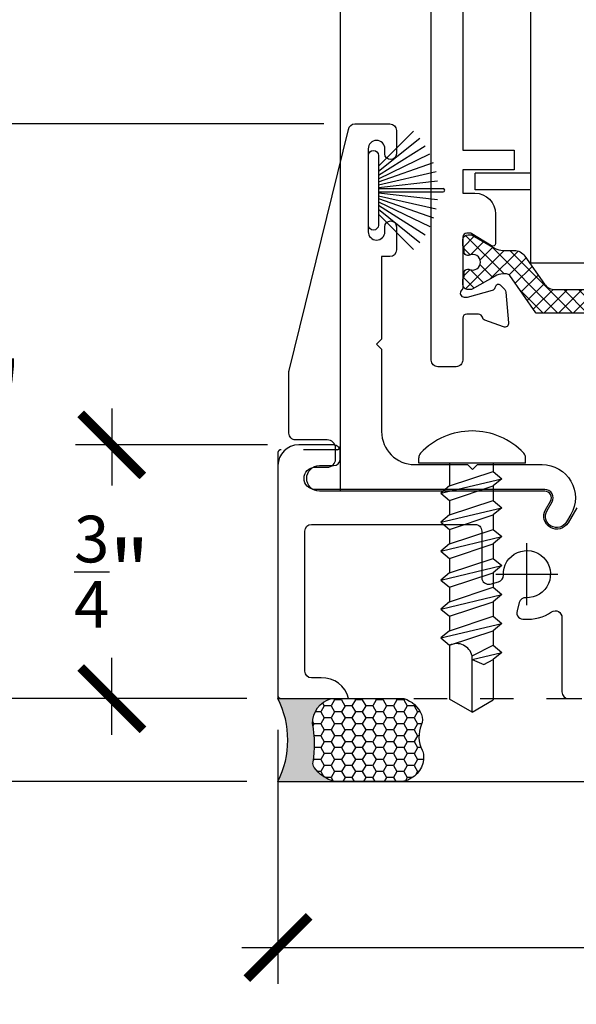
# Model space of a CAD drawing. Units: inches. Extents: x 0 to 70, y 0 to 43.3.
# Drawn here: x 3.7 to 5.4, y 9.7 to 12.6 of the extents above; entities that cross this region are included whole.
import ezdxf

# ---------------------------------------------------------------- set-up
doc = ezdxf.new("R2010")
doc.units = ezdxf.units.IN
doc.header["$LTSCALE"] = 0.5
doc.header["$MEASUREMENT"] = 0
doc.linetypes.add('HIDDEN2', pattern=[0.1875, 0.125, -0.0625])
for name, color, linetype in [('Arcadia-Dim', 4, 'Continuous'), ('Arcadia-Hidden', 1, 'HIDDEN2'), ('Arcadia-Profile', 5, 'Continuous'), ('Arcadia-Shade', 8, 'Continuous')]:
    doc.layers.add(name, color=color, linetype=linetype)
doc.styles.get("Standard").update_dxf_attribs({"font": 'ARIALN.TTF'})
doc.dimstyles.new('Arcadia-2', dxfattribs={"dimscale": 2, "dimtxt": 0.0938, "dimasz": 0.0938, "dimexe": 0.0546, "dimexo": 0.0469, "dimgap": 0.0469, "dimtad": 0, "dimtih": 1, "dimdec": 4, "dimrnd": 0.0625, "dimzin": 3, "dimdsep": 46, "dimlunit": 4, "dimtxsty": 'Standard', "dimblk": 'ARCHTICK', "dimcen": 0.0469, "dimdle": 0.0546, "dimclrd": 256, "dimclre": 256, "dimclrt": 256, "dimadec": 0, "dimazin": 0, "dimtfac": 0.75, "dimtix": 1, "dimtmove": 2, "dimatfit": 3, "dimfxl": 1, "dimtolj": 1, "dimtzin": 3, "dimlwd": -3, "dimlwe": -3, "dimarcsym": 0})

# ---------------------------------------------------------------- blocks, each defined once
blk = doc.blocks.new('_ArchTick')
at = {"color": 0, "linetype": 'ByBlock', "const_width": 0.15}
blk.add_lwpolyline([(-0.5, -0.5), (0.5, 0.5)], dxfattribs=at)
blk = doc.blocks.new('*D35')
at = {"layer": 'Arcadia-Dim', "lineweight": -3, "transparency": 16777216}
for p, q in [((4.527428966592723, 10.50107538289352), (4.527428966592723, 9.735663071764964)), ((9.089428966784126, 10.50106803062771), (9.089428966784126, 9.735663071764964)), ((4.418228966592722, 9.844863071764964), (6.541857172691153, 9.844863071764964)), ((9.198628966784126, 9.844863071764964), (7.075000760685696, 9.844863071764964))]:
    blk.add_line(p, q, dxfattribs=at)
at = {"layer": 'Defpoints', "color": 0, "transparency": 16777216}
for p in [(4.527428966592723, 10.59487538289352), (9.089428966784126, 10.59486803062771), (9.089428966784126, 9.844863071764964)]:
    blk.add_point(p, dxfattribs=at)
at = {"layer": 'Arcadia-Dim', "lineweight": -3, "transparency": 16777216, "xscale": 0.1876, "yscale": 0.1876, "zscale": 0.1876, "rotation": 180}
blk.add_blockref('_ArchTick', (4.527428966592723, 9.844863071764964), dxfattribs=at)
at = {"layer": 'Arcadia-Dim', "lineweight": -3, "transparency": 16777216, "xscale": 0.1876, "yscale": 0.1876, "zscale": 0.1876}
blk.add_blockref('_ArchTick', (9.089428966784126, 9.844863071764964), dxfattribs=at)
at = {"layer": 'Arcadia-Dim', "lineweight": -3, "transparency": 16777216, "insert": (6.808428966688425, 9.844863071764964), "char_height": 0.1876, "attachment_point": 5}
blk.add_mtext('\\A1;4{\\H0.750000x;\\S9/16;}"', dxfattribs=at)
blk = doc.blocks.new('*D36')
at = {"layer": 'Arcadia-Dim', "lineweight": -3, "transparency": 16777216}
for p, q in [((3.070755068780517, 15.95407538293013), (3.070755068780516, 13.47971302129094)), ((4.895356191195164, 15.84487538293013), (2.961555068780517, 15.84487538293013)), ((3.070755068780515, 10.48567538289352), (3.070755068780516, 12.96003798718453)), ((4.433628966592652, 10.59487538289352), (2.961555068780515, 10.59487538289352))]:
    blk.add_line(p, q, dxfattribs=at)
at = {"layer": 'Defpoints', "color": 0, "transparency": 16777216}
for p in [(4.989156191195164, 15.84487538293013), (3.070755068780515, 10.59487538289352), (4.527428966592652, 10.59487538289352)]:
    blk.add_point(p, dxfattribs=at)
at = {"layer": 'Arcadia-Dim', "lineweight": -3, "transparency": 16777216, "xscale": 0.1876, "yscale": 0.1876, "zscale": 0.1876}
for p, rotation in [((3.070755068780517, 15.84487538293013), 90), ((3.070755068780515, 10.59487538289352), 270)]:
    blk.add_blockref('_ArchTick', p, dxfattribs=dict(at, rotation=rotation))
at = {"layer": 'Arcadia-Dim', "lineweight": -3, "transparency": 16777216, "insert": (3.070755068780514, 13.21987550423774), "char_height": 0.1876, "attachment_point": 5}
blk.add_mtext('\\A1;5{\\H0.750000x;\\S1/4;}"', dxfattribs=at)
blk = doc.blocks.new('*D37')
at = {"layer": 'Arcadia-Dim', "lineweight": -3, "transparency": 16777216}
for p, q in [((4.026928966900799, 11.46858270600491), (4.026928966900799, 11.23656666382166)), ((4.496128966545998, 11.35938270600491), (3.917728966900799, 11.35938270600491)), ((4.026928966900799, 10.48567538289352), (4.026928966900799, 10.71769142507677)), ((4.433628966592723, 10.59487538289352), (3.917728966900799, 10.59487538289352))]:
    blk.add_line(p, q, dxfattribs=at)
at = {"layer": 'Defpoints', "color": 0, "transparency": 16777216}
for p in [(4.589928966545997, 11.35938270600491), (4.026928966900799, 10.59487538289352), (4.527428966592723, 10.59487538289352)]:
    blk.add_point(p, dxfattribs=at)
at = {"layer": 'Arcadia-Dim', "lineweight": -3, "transparency": 16777216, "xscale": 0.1876, "yscale": 0.1876, "zscale": 0.1876}
for p, rotation in [((4.026928966900799, 11.35938270600491), 90), ((4.026928966900799, 10.59487538289352), 270)]:
    blk.add_blockref('_ArchTick', p, dxfattribs=dict(at, rotation=rotation))
at = {"layer": 'Arcadia-Dim', "lineweight": -3, "transparency": 16777216, "insert": (4.026928966900797, 10.97712904444922), "char_height": 0.1876, "attachment_point": 5}
blk.add_mtext('\\A1;{\\H0.750000x;\\S3/4;}"', dxfattribs=at)
blk = doc.blocks.new('*D38')
at = {"layer": 'Arcadia-Dim', "lineweight": -3, "transparency": 16777216}
for p, q in [((3.070755068780515, 10.70407538289352), (3.070755068780515, 10.23567538289352)), ((4.433628966592723, 10.59487538289352), (2.961555068780515, 10.59487538289352)), ((4.433628966592723, 10.34487538289352), (2.961555068780515, 10.34487538289352))]:
    blk.add_line(p, q, dxfattribs=at)
at = {"layer": 'Defpoints', "color": 0, "transparency": 16777216}
for p in [(4.527428966592723, 10.59487538289352), (3.070755068780515, 10.34487538289352), (4.527428966592723, 10.34487538289352)]:
    blk.add_point(p, dxfattribs=at)
at = {"layer": 'Arcadia-Dim', "lineweight": -3, "transparency": 16777216, "xscale": 0.1876, "yscale": 0.1876, "zscale": 0.1876}
for p, rotation in [((3.070755068780515, 10.59487538289352), 90), ((3.070755068780515, 10.34487538289352), 270)]:
    blk.add_blockref('_ArchTick', p, dxfattribs=dict(at, rotation=rotation))
at = {"layer": 'Arcadia-Dim', "lineweight": -3, "transparency": 16777216, "insert": (2.841689276645468, 10.4744048791266), "char_height": 0.1876, "attachment_point": 5}
blk.add_mtext('\\A1;{\\H0.750000x;\\S1/4;}"', dxfattribs=at)
blk = doc.blocks.new('*D39')
at = {"layer": 'Arcadia-Dim', "lineweight": -3, "transparency": 16777216}
for p, q in [((3.570755068780516, 12.43600270010849), (3.570755068780516, 11.77642749923452)), ((4.665628977556965, 12.32680270010849), (3.461555068780516, 12.32680270010849)), ((3.570755068780515, 10.48567538289352), (3.570755068780516, 11.25755226048964)), ((4.433628966592723, 10.59487538289352), (3.461555068780515, 10.59487538289352))]:
    blk.add_line(p, q, dxfattribs=at)
at = {"layer": 'Defpoints', "color": 0, "transparency": 16777216}
for p in [(4.759428977556965, 12.32680270010849), (3.570755068780515, 10.59487538289352), (4.527428966592723, 10.59487538289352)]:
    blk.add_point(p, dxfattribs=at)
at = {"layer": 'Arcadia-Dim', "lineweight": -3, "transparency": 16777216, "xscale": 0.1876, "yscale": 0.1876, "zscale": 0.1876}
for p, rotation in [((3.570755068780516, 12.32680270010849), 90), ((3.570755068780515, 10.59487538289352), 270)]:
    blk.add_blockref('_ArchTick', p, dxfattribs=dict(at, rotation=rotation))
at = {"layer": 'Arcadia-Dim', "lineweight": -3, "transparency": 16777216, "insert": (3.570755068780514, 11.51698987986208), "char_height": 0.1876, "attachment_point": 5}
blk.add_mtext('\\A1;1{\\H0.750000x;\\S3/4;}"', dxfattribs=at)
blk = doc.blocks.new('B270PILE')
at = {"layer": 'Arcadia-Profile'}
for p, q in [((-0.008124339719298128, 0.03), (-0.02822686127498258, 0.2084148134725706)), ((-0.005000000000000003, 0.03), (-0.004999999999999991, 0.225)), ((0.005000000000000006, 0.03), (0.005000000000000018, 0.225)), ((0.008124339719298131, 0.03), (0.02822686127498261, 0.2084148134725706)), ((-0.03472418316991129, 0.03000000000000002), (-0.1093844810405916, 0.1850337060029319)), ((-0.0252308089558078, 0.03000000000000001), (-0.0832651711355121, 0.1958526784054417)), ((-0.01645761197233722, 0.03), (-0.05609875339182588, 0.2036791885306117)), ((0.01645761197233723, 0.03), (0.05609875339182591, 0.2036791885306117)), ((0.02523080895580779, 0.03), (0.08326517113551213, 0.1958526784054417)), ((0.03472418316991127, 0.02999999999999998), (0.1093844810405917, 0.1850337060029319)), ((-0.05750222488313907, 0.03000000000000002), (-0.1571852140601667, 0.1549985147676532)), ((-0.04530689437296707, 0.03000000000000002), (-0.1341282176302316, 0.1713583261783576)), ((0.04530689437296705, 0.02999999999999999), (0.1341282176302316, 0.1713583261783576)), ((0.05750222488313907, 0.02999999999999999), (0.1571852140601667, 0.1549985147676532)), ((-0.07210550933081782, 0.03000000000000002), (-0.1782655152223097, 0.1361600058914919)), ((0.07210550933081779, 0.02999999999999999), (0.1782655152223097, 0.1361600058914919))]:
    blk.add_line(p, q, dxfattribs=at)
blk.add_lwpolyline([(-0.105, 2.464377985532395e-17, -0.9999999999999999), (-0.105, 0.03000000000000003), (0.105, 0.02999999999999997, -0.9999999999999999), (0.105, 1.178541314018899e-17), (0.105, -2.464377985532395e-17)], format="xyb", close=True, dxfattribs=at)
blk.add_arc((1.377682148050175e-17, 0.225), 0.005000000000000004, 0, 180, dxfattribs=at)
blk = doc.blocks.new('panhd-8')
at = {"layer": 'Arcadia-Profile'}
for p, q in [((-0.025, 0.090355201842506), (-0.025, 0.05)), ((0.025, 0.090355201842506), (0.02499999999999999, 0.04999999999999998)), ((-0.09035520184250599, 0.02500000000000001), (-0.05000000000000001, 0.025)), ((0.04999999999999999, 0.02499999999999998), (0.090355201842506, 0.02499999999999997)), ((-0.090355201842506, -0.025), (-0.05000000000000001, -0.025)), ((0.04999999999999998, -0.02500000000000002), (0.09035520184250599, -0.02500000000000003)), ((-0.02500000000000002, -0.05), (-0.02500000000000003, -0.09035520184250599)), ((0.02499999999999997, -0.05000000000000002), (0.02499999999999998, -0.090355201842506))]:
    blk.add_line(p, q, dxfattribs=at)
blk.add_circle((0, 0), 0.161, dxfattribs=at)
for centre, radius, start, end in [((0, 0), 0.09375, 74.53399004657946, 105.4660099534206), ((-0.05, 0.05), 0.025, 270, 0), ((0.05, 0.04999999999999998), 0.025, 180, 270), ((0, 0), 0.09375, 164.5339900465794, 195.4660099534206), ((0, 0), 0.09375, 344.5339900465794, 15.46600995342054), ((-0.05000000000000002, -0.05), 0.025, 0, 90), ((0.04999999999999998, -0.05000000000000002), 0.025, 89.99999999999999, 180), ((0, 0), 0.09375, 254.5339900465794, 285.4660099534206)]:
    blk.add_arc(centre, radius, start, end, dxfattribs=at)
blk = doc.blocks.new('roller')
at = {"layer": 'Arcadia-Hidden'}
for p, q in [((-0.1749999999999998, -0.125), (-0.1749999999999994, 0.7174999999999999)), ((-0.125, -0.125), (-0.1249999999999996, 0.7174999999999999)), ((0.125, -0.125), (0.125, 0.7174999999999999)), ((0.1749999999999998, -0.125), (0.1749999999999998, 0.7174999999999999))]:
    blk.add_line(p, q, dxfattribs=at)
for centre in [(0, 2.2775), (-4.440892098500626e-16, 0.9574999999999998)]:
    blk.add_circle(centre, 0.155, dxfattribs=at)
for centre, radius, start, end in [((0, -0.125), 0.125, 0, 180), ((-0.1499999999999999, -0.1249999999999999), 0.02499999999999991, 180, 0), ((0.1499999999999999, -0.125), 0.02499999999999991, 180, 0)]:
    blk.add_arc(centre, radius, start, end, dxfattribs=at)
at = {"layer": 'Arcadia-Profile'}
for p, q in [((-0.4250000000000003, 0.7174999999999999), (-0.4250000000000005, 2.5375)), ((0.4250000000000003, 2.5375), (-0.4250000000000005, 2.5375)), ((0.4249999999999998, 0.7174999999999999), (0.4250000000000003, 2.5375)), ((-0.5925000000000007, 0.9375000000000001), (-0.5925000000000005, 0.9875000000000002)), ((-0.4250000000000005, 0.9875000000000002), (-0.5925000000000005, 0.9875000000000002)), ((0.5924999999999998, 0.9875), (0.4250000000000003, 0.9875)), ((0.5924999999999998, 0.9375), (0.5924999999999998, 0.9874999999999999)), ((-0.4250000000000005, 0.9375000000000002), (-0.5925000000000005, 0.9375000000000002)), ((0.5924999999999998, 0.9375), (0.4250000000000003, 0.9375)), ((-0.4250000000000003, 0.7174999999999999), (0.4249999999999998, 0.7174999999999999)), ((-0.1749999999999998, 0.5625), (-0.1749999999999994, 0.7174999999999999)), ((-0.125, 0.5625), (-0.125, 0.7174999999999999)), ((0.125, 0.5625), (0.125, 0.7174999999999999)), ((0.1749999999999998, 0.5625), (0.1749999999999998, 0.7174999999999999))]:
    blk.add_line(p, q, dxfattribs=at)
for centre in [(0, 2.2775), (-4.440892098500626e-16, 0.9574999999999998)]:
    blk.add_circle(centre, 0.125, dxfattribs=at)
for centre, radius, start, end in [((0, 0.5625), 0.125, 0, 180), ((-0.1499999999999999, 0.5625000000000001), 0.02499999999999991, 180, 0), ((0.1499999999999999, 0.5625), 0.02499999999999991, 180, 0)]:
    blk.add_arc(centre, radius, start, end, dxfattribs=at)
at = {"layer": 'Arcadia-Profile', "xscale": 1.528, "yscale": 1.528, "zscale": 1.528}
blk.add_blockref('panhd-8', (0, 1.6275), dxfattribs=at)
blk = doc.blocks.new('N12x.75 PH Tek')
at = {"layer": 'Arcadia-Profile'}
for p, q in [((0, -0.1610000000000014), (0, 0.1610000000000014)), ((0, 0.1610000000000014), (0.01627599493774579, 0.1610000000000014)), ((-0.5266397341958742, 0.09383342897228175), (-0.5484475076333739, 0.06766410084729912)), ((-0.5266397341958742, 0.09383342897228175), (-0.4830241873208676, -0.08935186790269967)), ((-0.5048319607583673, 0.06766410084729912), (-0.5266397341958742, 0.09383342897228175)), ((-0.4394086404458752, 0.09383342897228175), (-0.461216413883375, 0.06766410084729912)), ((-0.4394086404458752, 0.09383342897228175), (-0.3957930935708687, -0.08935186790269967)), ((-0.4176008670083684, 0.06766410084729912), (-0.4394086404458752, 0.09383342897228175)), ((-0.3521775466958763, 0.09383342897228175), (-0.373985320133376, 0.06766410084729912)), ((-0.3521775466958763, 0.09383342897228175), (-0.3085619998208702, -0.08935186790269967)), ((-0.3303697732583695, 0.06766410084729912), (-0.3521775466958763, 0.09383342897228175)), ((-0.2649464529458774, 0.09383342897228175), (-0.2867542263833771, 0.06766410084729912)), ((-0.2649464529458774, 0.09383342897228175), (-0.2213309060708712, -0.08935186790269967)), ((-0.2431386795083705, 0.06766410084729912), (-0.2649464529458774, 0.09383342897228175)), ((-0.1777153591958784, 0.09383342897228175), (-0.1995231326333782, 0.06766410084729912)), ((-0.1777153591958784, 0.09383342897228175), (-0.1340998123208723, -0.08935186790269967)), ((-0.1559075857583716, 0.06766410084729912), (-0.1777153591958784, 0.09383342897228175)), ((-0.09048426544587951, 0.09383342897228175), (-0.1122920388833792, 0.06766410084729912)), ((-0.09048426544587951, 0.09383342897228175), (-0.04686871857087338, -0.08935186790269967)), ((-0.06867649200837267, 0.06766410084729912), (-0.09048426544587951, 0.09383342897228175)), ((-0.75, 0), (-0.7109341131613163, 0.0676641008473382)), ((-0.5484475076333739, 0.06766410084728491), (-0.7109341131613163, 0.0676641008473382)), ((-0.5484475076333739, 0.06766410084729912), (-0.5048319607583673, -0.06318253977771349)), ((-0.5048319607583673, 0.06766410084729912), (-0.461216413883375, -0.06318253977771349)), ((-0.461216413883375, 0.06766410084728491), (-0.5048319607583744, 0.06766410084729912)), ((-0.461216413883375, 0.06766410084729912), (-0.4176008670083684, -0.06318253977771349)), ((-0.4176008670083684, 0.06766410084729912), (-0.3739853201333765, -0.06318253977771349)), ((-0.373985320133376, 0.06766410084728491), (-0.4176008670083755, 0.06766410084729912)), ((-0.373985320133376, 0.06766410084729912), (-0.3303697732583699, -0.06318253977771349)), ((-0.3303697732583695, 0.06766410084729912), (-0.2867542263833771, -0.06318253977771349)), ((-0.2867542263833771, 0.06766410084728491), (-0.3303697732583766, 0.06766410084729912)), ((-0.2867542263833771, 0.06766410084729912), (-0.243138679508371, -0.06318253977771349)), ((-0.2431386795083705, 0.06766410084729912), (-0.1995231326333782, -0.06318253977771349)), ((-0.1995231326333782, 0.06766410084728491), (-0.2431386795083776, 0.06766410084729912)), ((-0.1995231326333782, 0.06766410084729912), (-0.155907585758372, -0.06318253977771349)), ((-0.1559075857583716, 0.06766410084729912), (-0.1122920388833792, -0.06318253977771349)), ((-0.1122920388833792, 0.06766410084728491), (-0.1559075857583787, 0.06766410084729912)), ((-0.1122920388833792, 0.06766410084729912), (-0.06867649200837311, -0.06318253977771349)), ((0, 0.06766410084728491), (-0.06867649200836068, 0.06766410084728491)), ((-0.06867649200837267, 0.06766410084729912), (-0.02506094513338031, -0.06318253977771349)), ((-0.75, 0), (-0.7135215436512521, -0.06318253977771349)), ((-0.75, 0), (-0.5804303807655371, 0)), ((-0.5915295353334189, 0), (-0.6062593762821589, -0.03513754014735682)), ((-0.5915295353334189, 0), (-0.5702552810708661, -0.08935186790269967)), ((-0.5804303807655371, 0), (-0.5484475076333739, -0.06318253977771349)), ((-0.6062593762821589, -0.03513754014735682), (-0.5920630545083658, -0.06318253977771349)), ((-0.5920630545083658, -0.06318253977771349), (-0.7135215436512521, -0.06318253977771349)), ((-0.5702552810708661, -0.08935186790269967), (-0.5920630545083658, -0.06318253977771349)), ((-0.5484475076333739, -0.06318253977771349), (-0.5702552810708661, -0.08935186790269967)), ((-0.5048319607583673, -0.06318253977771349), (-0.5484475076333739, -0.06318253977771349)), ((-0.4830241873208676, -0.08935186790269967), (-0.5048319607583673, -0.06318253977771349)), ((-0.461216413883375, -0.06318253977771349), (-0.4830241873208676, -0.08935186790269967)), ((-0.4176008670083684, -0.06318253977771349), (-0.461216413883375, -0.06318253977771349)), ((-0.3957930935708687, -0.08935186790269967), (-0.4176008670083684, -0.06318253977771349)), ((-0.3739853201333765, -0.06318253977771349), (-0.3957930935708687, -0.08935186790269967)), ((-0.3303697732583699, -0.06318253977771349), (-0.3739853201333765, -0.06318253977771349)), ((-0.3085619998208702, -0.08935186790269967), (-0.3303697732583699, -0.06318253977771349)), ((-0.2867542263833771, -0.06318253977771349), (-0.3085619998208702, -0.08935186790269967)), ((-0.243138679508371, -0.06318253977771349), (-0.2867542263833776, -0.06318253977771349)), ((-0.2213309060708712, -0.08935186790269967), (-0.243138679508371, -0.06318253977771349)), ((-0.1995231326333782, -0.06318253977771349), (-0.2213309060708712, -0.08935186790269967)), ((-0.155907585758372, -0.06318253977771349), (-0.1995231326333786, -0.06318253977771349)), ((-0.1340998123208723, -0.08935186790269967), (-0.155907585758372, -0.06318253977771349)), ((-0.1122920388833792, -0.06318253977771349), (-0.1340998123208723, -0.08935186790269967)), ((-0.06867649200837311, -0.06318253977771349), (-0.1122920388833797, -0.06318253977771349)), ((-0.04686871857087338, -0.08935186790269967), (-0.06867649200837311, -0.06318253977771349)), ((-0.02506094513338031, -0.06318253977771349), (-0.04686871857087338, -0.08935186790269967)), ((0, -0.06318253977771349), (-0.02506094513337853, -0.06318253977771349)), ((0, -0.1610000000000014), (0.01627599493774579, -0.1610000000000014))]:
    blk.add_line(p, q, dxfattribs=at)
for centre, radius, start, end in [((0.01627599493774579, 0.1409999999999982), 0.02, 46.65354201571331, 89.99999999999997), ((-0.1168117050766493, 0), 0.2138900097867905, 313.3464579842867, 46.65354201571331), ((-0.5919100187526132, 0.04681683676139059), 0.0482037165855185, 283.7772831716322, 25.62520959958725), ((0.01627599493774579, -0.1409999999999982), 0.02, 270, 313.3464579842867)]:
    blk.add_arc(centre, radius, start, end, dxfattribs=at)
blk = doc.blocks.new('Dynblock-Sealant')
at = {"layer": 'Arcadia-Profile'}
h = blk.add_hatch(color=256, dxfattribs=at)
edge = h.paths.add_edge_path()
edge.add_line((-3.053113317717186e-16, 0.3750000000000013), (-0.2561978488290509, 0.3750000000000013))
edge.add_arc((-0.2968777799670104, 0.2172425456151554), 0.1629179892196558, 35.12576795111403, 75.54049043261, ccw=False)
edge.add_arc((-0.1891877120709748, 0.2930007706583724), 0.03124999999998449, -9.589877105315225, 35.125767951116984, ccw=False)
edge.add_arc((0.3231379503014348, 0.2064404742972084), 0.4883366330377225, 170.4101228946807, 190.9855794753516)
edge.add_arc((-0.2710315728123671, 0.1106123631241158), 0.1148149856163851, -74.4499340415818, 1.3823096407652997, ccw=False)
edge.add_line((-0.2402519359356224, 3.381739333008227e-13), (-4.47947234860635e-13, 3.381739333008227e-13))
edge.add_arc((0.373177790171672, 0.1874999999997243), 0.4176337068263487, 153.3231490947054, 206.6768509051579, ccw=False)
at = {"layer": 'Arcadia-Shade', "lineweight": -3}
h = blk.add_hatch(dxfattribs=at)
h.set_pattern_fill('HONEY', color=256, scale=0.25)
h.set_pattern_definition([(0, (0, 0), (0.046875, 0.02706329386826371), [0.03125, -0.0625]), (120, (0, 0), (-0.04687499999999999, 0.02706329386826371), [0.03125, -0.06249999999999999]), (59.99999999999999, (0, 0), (1.040834085586084e-17, 0.05412658773652742), [-0.0625, 0.03125])])
h.paths.add_polyline_path([(-0.2402519359368233, -2.886579864025407e-15, 0.3435090603726194), (-0.1562500000000309, 0.1133821040536955, -0.0900193469024165), (-0.1583744156327502, 0.2877946912689345, 0.1976228614784509), (-0.1636286172469866, 0.3109811814372566, 0.1781934081275223), (-0.2561978488290509, 0.3750000000000013), (-0.550297450482238, 0.3750000000000013, 0.09541692369353451), (-0.5863897107137318, 0.3680490913405168, 0.3204879081861729), (-0.6582734691761499, 0.2585863400617527, 0.1072170252175634), (-0.6516444408070798, 0.2329292479401068, -0.2200532177358034), (-0.6478854977273305, 0.1199428811052638, 0.197198363996938), (-0.6483858901275293, 0.0724912902839393, 0.2294187004830097), (-0.5691393538842893, -2.886579864025407e-15)])
at = {"layer": 'Arcadia-Profile'}
blk.add_lwpolyline([(-0.65164444080708, 0.2329292479401071, -0.1073450320601699), (-0.6582747017734847, 0.2586179536280531, -0.3204104769671941), (-0.5863897107137311, 0.368049091340517, -0.09541692369342575), (-0.5502974504822792, 0.3750000000000013), (-0.2561978488290509, 0.3750000000000013, -0.1781934081275193), (-0.1636286172469877, 0.3109811814372581, -0.1976228614784485), (-0.1583744156327499, 0.2877946912689366, 0.09001934690241879), (-0.1562500000000304, 0.1133821040536933, -0.3435090603726143), (-0.2402519359368232, -2.886579864025407e-15), (-0.5691393538842894, -2.886579864025407e-15, -0.2294187004830065), (-0.6483858901275288, 0.07249129028393797, -0.1971983639969396), (-0.647885497727331, 0.1199428811052629, 0.2200532177358061)], format="xyb", close=True, dxfattribs=at)
blk.add_arc((0.373177790170492, 0.1874999999999977), 0.4176337068251686, 153.3231490946662, 206.6768509053331, dxfattribs=at)

msp = doc.modelspace()

# ---------------------------------------------------------------- hatches: boundary and pattern name
at = {"layer": 'Arcadia-Profile'}
h = msp.add_hatch(dxfattribs=at)
h.set_pattern_fill('ANSI37', color=256, scale=0.25, style=0)
h.set_pattern_definition([(315, (5.084656191191485, 11.90990426859128), (-0.02209708691207961, -0.02209708691207961), []), (225, (5.084656191191485, 11.90990426859128), (-0.02209708691207961, 0.02209708691207961), [])])
edge = h.paths.add_edge_path()
edge.add_line((5.304429098766221, 11.75738956014402), (5.225973291583173, 11.86943606478985))
edge.add_arc((5.216298593970056, 11.86266176859128), 0.01181062500002775, 34.99999999988492, 89.99999999988368)
edge.add_line((5.21629859397008, 11.87447239359131), (5.205124566191515, 11.87447239359131))
edge.add_arc((5.205124566191616, 11.82722989359135), 0.04724249999995678, 90.00000000012281, 120.0000000001195)
edge.add_line((5.181503316191552, 11.86814309872955), (5.112466676237617, 11.82828477606825))
edge.add_arc((5.108529801237556, 11.83510364359132), 0.007873750000055075, 270.0000000002779, 300.0000000002757, ccw=False)
edge.add_line((5.108529801237594, 11.82722989359127), (5.100403691191516, 11.82722989359127))
edge.add_arc((5.100403691191372, 11.84297739359115), 0.01574749999988612, 179.9999999996768, 270.0000000005267, ccw=False)
edge.add_line((5.084656191191485, 11.84297739359124), (5.084656191191485, 11.85872489359133))
edge.add_arc((5.094498378691496, 11.8587248935912), 0.00984218750001098, 126.86989799937899, 179.9999999992244, ccw=False)
edge.add_line((5.088593066142906, 11.86659864355477), (5.088592927533583, 11.86660517000883))
edge.add_line((5.088592927533583, 11.86660517000883), (5.088593066191507, 11.87939348734142))
edge.add_arc((5.098435253691471, 11.87939348734134), 0.009842187499963906, 89.99999999979838, 179.999999999545, ccw=False)
edge.add_line((5.098435253691505, 11.8892356748413), (5.100438886854036, 11.8892356748413))
edge.add_arc((5.100438877259622, 11.87939339700325), 0.009842277838062033, 65.75113542870031, 89.99994414713268, ccw=False)
edge.add_arc((5.114182753691471, 11.90990426859126), 0.02362125000002671, 245.7503709992698, 360.0000000000388)
edge.add_arc((5.114182753691747, 11.90990426859143), 0.02362124999975279, 359.9999999996381, 474.2496274316158)
edge.add_arc((5.100438886853977, 11.94041504984104), 0.009842187499785488, 270.00000000001035, 294.24962899993534, ccw=False)
edge.add_line((5.100438886853979, 11.93057286234125), (5.098435253691335, 11.93057286234125))
edge.add_arc((5.098435253691447, 11.94041504984119), 0.009842187499939925, 179.9999999996588, 269.9999999993485, ccw=False)
edge.add_line((5.088593066191507, 11.94041504984125), (5.088593066191507, 11.95320989359129))
edge.add_arc((5.092529941191478, 11.96002876580876), 0.007873749999993223, 179.9999999994571, 239.999999999263, ccw=False)
edge.add_line((5.084656191191485, 11.96002876580883), (5.084656191191485, 11.97683114359131))
edge.add_arc((5.100403691191524, 11.97683114359125), 0.01574750000003888, 90.00000000002592, 179.9999999997673, ccw=False)
edge.add_line((5.100403691191516, 11.99257864359129), (5.108529801237594, 11.99257864359129))
edge.add_arc((5.108529801237528, 11.98470489359134), 0.007873749999948387, 59.999999999515694, 89.9999999995153, ccw=False)
edge.add_line((5.11246667623756, 11.99152376111431), (5.181503316191495, 11.95166543845301))
edge.add_arc((5.205124566191587, 11.99257864359131), 0.04724250000005963, 239.999999999914, 269.9999999999127)
edge.add_line((5.205124566191515, 11.94533614359125), (5.238842075448602, 11.94533614359125))
edge.add_arc((5.23884207544865, 11.90596739359127), 0.03936874999997819, 35.00000000006918, 90.0000000000698, ccw=False)
edge.add_line((5.271091067492208, 11.92854838091989), (5.330280118107524, 11.84401765626274))
edge.add_arc((5.36252911015119, 11.8665986435913), 0.03936875000003492, 214.999999999911, 269.9999999999121)
edge.add_line((5.362529110151129, 11.82722989359127), (6.066783272231888, 11.82722989359127))
edge.add_arc((6.066783272231827, 11.8665986435913), 0.03936875000003504, 270.0000000000879, 325.000000000089)
edge.add_line((6.099032264275493, 11.84401765626274), (6.158221314890753, 11.92854838091989))
edge.add_arc((6.19047030693431, 11.90596739359127), 0.03936874999997877, 89.9999999999302, 144.9999999999308, ccw=False)
edge.add_line((6.190470306934358, 11.94533614359125), (6.224187816191503, 11.94533614359125))
edge.add_arc((6.224187816191431, 11.99257864359131), 0.04724250000005981, 270.0000000000873, 300.000000000086)
edge.add_line((6.247809066191522, 11.95166543845301), (6.316845706145401, 11.99152376111431))
edge.add_arc((6.320782581145461, 11.98470489359123), 0.007873750000055075, 90.00000000027791, 120.00000000027569, ccw=False)
edge.add_line((6.320782581145423, 11.99257864359129), (6.328908691191501, 11.99257864359129))
edge.add_arc((6.328908691191465, 11.97683114359128), 0.01574750000001046, 1.2931877790833823e-10, 89.99999999987068, ccw=False)
edge.add_line((6.344656191191476, 11.97683114359131), (6.344656191191476, 11.96002876580883))
edge.add_arc((6.336782441191483, 11.96002876580876), 0.007873749999992796, -59.999999999263025, 5.429114935395774e-10, ccw=False)
edge.add_line((6.34071931619151, 11.95320989359129), (6.34071931619151, 11.94041504984125))
edge.add_arc((6.330877128691542, 11.94041504984122), 0.009842187499968347, -89.99999999951399, 1.758166945364792e-10, ccw=False)
edge.add_line((6.330877128691625, 11.93057286234125), (6.328873495528981, 11.93057286234125))
edge.add_arc((6.328873495529011, 11.94041504984091), 0.009842187499653932, 245.75037099990118, 269.99999999982424, ccw=False)
edge.add_arc((6.31512962869127, 11.90990426859143), 0.023621249999753, 65.75037256838425, 180.0000000003619)
edge.add_arc((6.315129628691517, 11.90990426859124), 0.0236212499999997, 179.9999999999181, 294.249629000685)
edge.add_arc((6.328873505123367, 11.87939339700311), 0.009842277838195041, 90.00005585270179, 114.24886457113209, ccw=False)
edge.add_line((6.328873495528981, 11.8892356748413), (6.330877128691512, 11.8892356748413))
edge.add_arc((6.330877128691546, 11.87939348734134), 0.009842187499963018, 4.5497472456190735e-10, 90.00000000020162, ccw=False)
edge.add_line((6.34071931619151, 11.87939348734142), (6.340719454849435, 11.86660517000883))
edge.add_line((6.340719454849435, 11.86660517000883), (6.340719316240111, 11.86659864355477))
edge.add_arc((6.334814003691493, 11.85872489359125), 0.009842187499981848, 4.446860657481011e-10, 53.13010200029021, ccw=False)
edge.add_line((6.344656191191476, 11.85872489359133), (6.344656191191476, 11.84297739359124))
edge.add_arc((6.328908691191617, 11.84297739359113), 0.01574749999985858, -90.00000000042331, 4.2660985855036415e-10, ccw=False)
edge.add_line((6.328908691191501, 11.82722989359127), (6.320782581145423, 11.82722989359127))
edge.add_arc((6.320782581145461, 11.83510364359132), 0.007873750000054969, 239.9999999997243, 269.9999999997221, ccw=False)
edge.add_line((6.316845706145401, 11.82828477606825), (6.247809066191465, 11.86814309872955))
edge.add_arc((6.224187816191401, 11.82722989359135), 0.04724249999995663, 59.99999999988049, 89.9999999998772)
edge.add_line((6.224187816191503, 11.87447239359131), (6.213013788412937, 11.87447239359131))
edge.add_arc((6.213013788412961, 11.86266176859128), 0.01181062500002739, 90.00000000011634, 145.0000000001151)
edge.add_line((6.203339090799844, 11.86943606478985), (6.127693155023465, 11.76140247239266))
edge.add_arc((6.118018457410486, 11.76817676859124), 0.011810624999916, 269.9999999997242, 324.99999999972493, ccw=False)
edge.add_line((6.118018457410429, 11.75636614359132), (6.116317441191498, 11.75636614359132))
edge.add_line((6.116317441191498, 11.75636614359132), (5.306395063672497, 11.75636614359132))
edge.add_arc((5.306395063672449, 11.75876614359128), 0.00239999999995355, 215.0000000011505, 270.000000001145, ccw=False)

# ---------------------------------------------------------------- linework, layer by layer
at = {"layer": 'Arcadia-Hidden'}
msp.add_lwpolyline([(4.714428966900883, 13.08486803066887), (4.71442896690094, 11.35486803066886, -0.4142135623730961), (4.704428966900892, 11.34486803066886), (4.536928966900874, 11.34486803066886, 0.4142135623730919), (4.526928966900883, 11.33486803066887), (4.526928966900883, 10.60486803066886, 0.4142135623730921), (4.536928966900874, 10.59486803066886), (9.079428966900892, 10.59486803066886, 0.4142135623730953), (9.089428966900883, 10.60486803066886), (9.089428966900883, 13.08486803066887, 0.4142135623730948), (9.079428966900892, 13.09486803066886), (4.724428966900874, 13.09486803066886, 0.414213562373095)], format="xyb", close=True, dxfattribs=at)
at = {"layer": 'Arcadia-Profile'}
for p, q in [((4.71442896690327, 12.59487538293013), (4.71442896690327, 11.21980269558583)), ((5.277428968615837, 10.87636803030716), (5.277428968615837, 11.06336803030718)), ((5.183928968615831, 10.96986803030711), (5.370928968615843, 10.96986803030711)), ((4.527428966592723, 10.34486307176496), (9.089428966898112, 10.34486307171449))]:
    msp.add_line(p, q, dxfattribs=at)
at = {"layer": 'Arcadia-Profile', "lineweight": -3}
for points in [[(5.084156191195135, 13.55787638293009), (5.084156191195135, 12.24787638293015), (5.239156191195164, 12.24787638293015), (5.239156191195164, 12.1878763829302), (5.084156191195135, 12.1878763829302), (5.084156191195135, 12.11787638293015), (5.120581191191505, 12.11787638293015, -0.414213562373095), (5.183081191191505, 12.05537638293015), (5.183081191191505, 11.96606136896389, -0.585524068319797), (5.171104761350378, 11.95934050998608), (5.111329218081849, 11.99582765743048, 0.1378721067469653), (5.105175573320153, 11.99755736896384), (5.096467191191508, 11.99755736896384, 0.414213562373095), (5.084656191191542, 11.98574636896388), (5.084656191191513, 11.83406216821868, -0.2134217652835738), (5.080719191191506, 11.82525876859131, 0.6885002580700095), (5.088593191191492, 11.80464436896387), (5.09491224354251, 11.80464436896387, 0.06554346281523503), (5.097969155284218, 11.8050468190296), (5.173802716177718, 11.82536636043005, 0.2679491924310712), (5.182154354370269, 11.83371799862278), (5.183349491235319, 11.83817831012505, -0.5773502691900739), (5.196522949986573, 11.84170812775892), (5.210843908478424, 11.82738716926713, -0.1763269807082441), (5.214258325865003, 11.82006492755204), (5.222406246770689, 11.72693376544146, -0.5486187866266347), (5.206600591278701, 11.71480565941977), (5.151056085998434, 11.73502220601881, -0.2637246696228066), (5.143497938551363, 11.74388664226342, 0.3595082375520725), (5.131900191191519, 11.75346336896382), (5.095967191195129, 11.75346336896382, 0.4142135623724124), (5.084156191195135, 11.74165236896386), (5.084156191195163, 11.61487538293011, -0.414213562373108), (5.064156191195153, 11.59487538293013), (5.009156191195146, 11.59487538293013, -0.414213562373095), (4.989156191195164, 11.61487538293011), (4.989156191195164, 15.84487538293013)], [(5.427409061593906, 11.16987511719606), (5.401403891951176, 11.12483284853499, -0.9999999999999999), (5.333745659691274, 11.16389535271048), (5.348749466455828, 11.1898827046299, 0.5773502897610144), (5.331428958997279, 11.21988270569875), (4.652428966378224, 11.21988270569716, -1.000000000000001), (4.652428966378082, 11.29688270576014), (4.694928966376878, 11.29688270576026, 0.4142135623631285), (4.714928966376206, 11.31688270576024), (4.714928966376178, 11.33938270608337, 0.4142135623865735), (4.694928966375258, 11.35938270608335), (4.589928966545997, 11.35938270600491, 0.4142135621541811), (4.527428966592723, 11.29688270600491), (4.527428966592723, 10.59487538289352), (4.739928966952547, 10.59487538279109, 0.3657978191271867), (4.657363146913625, 10.65731106830117), (4.628646809110975, 10.65731106830595, -0.4142135623245006), (4.608646809114262, 10.67731106830593), (4.60864680911429, 11.09988270978431, -0.4142135533475474), (4.628646808497948, 11.11988270978429), (5.121428973942741, 11.11988271920859, -0.4142136054499244), (5.14142897455902, 11.09988271688349), (5.141428967409482, 10.95949880181991, 0.4931454621640735), (5.166605348311535, 10.94018028296898), (5.191678906787203, 10.94689872271386, 0.350703926458376), (5.206486359452342, 10.96702122677641, -2.558523789683176), (5.27457481286045, 10.8989327733683, 0.3507039264583918), (5.25445230879798, 10.88412532070322), (5.247733869376233, 10.85905176343386, 0.5387551455504327), (5.269924028363036, 10.83408261441878, 0.1601676201585499), (5.35196743007559, 10.85612118365009, -0.5963277187184288), (5.382928968525519, 10.83939262499098), (5.382928966806205, 10.61487537866754, 0.414213562373043), (5.402928966806215, 10.59487537866744), (5.442928966995723, 10.59487537866755, 0.414213562373095)]]:
    msp.add_lwpolyline(points, format="xyb", dxfattribs=at)
msp.add_lwpolyline([(4.864428975145259, 11.92680272613836), (4.839428966900883, 11.92680269130142), (4.839428966900883, 11.67836061562559), (4.824428966900896, 11.66336061562561), (4.839428966900883, 11.64836061562562), (4.839428966900911, 11.3999185399498, 0.4140812342652633), (4.939383785146745, 11.29991855015669), (5.098553378995305, 11.29988271089303), (5.113526144681103, 11.28488271091374), (5.128526144681089, 11.2998827109343), (5.323490393419135, 11.29988270688159, -0.577350262260533), (5.410092931718836, 11.1498827068815), (5.397073765086574, 11.12733284880221, -1.000000000000007), (5.338075786555905, 11.16139535244327), (5.353079593320459, 11.18738270436268, 0.5773502897610444), (5.331428958997279, 11.22488270569875), (4.639428966378247, 11.22488270569716, -1), (4.639428966378077, 11.29188270576015), (4.675928966377043, 11.29188270576026, 0.4142135623631368), (4.700928966376196, 11.31688270576024), (4.700928966376196, 11.34938270608336, 0.4142135623865912), (4.675928966375054, 11.37438270608345), (4.580428966533916, 11.37438270608345, -0.4142135631549761), (4.560428966533905, 11.39438270613675), (4.560428967051976, 11.57845655625579, -0.06033435302698346), (4.561007187154345, 11.58323091119633), (4.739732811840511, 12.31027566366072, -0.3639703851269305), (4.759428977556965, 12.32680270010849), (4.864428975145259, 12.32680264416422, -0.4142133962279616), (4.884428964489231, 12.30680264485329), (4.884428966900927, 12.23680268515125, -0.9999999999999999), (4.849428966900902, 12.23680268515125), (4.849428966900902, 12.25180268515135, 0.9999999999999999), (4.799428966900891, 12.25180268515135), (4.799428966900891, 12.00180268515135, 0.9999999999999999), (4.849428966900902, 12.00180268515135), (4.849428966900902, 12.01680268515122, -0.9999506121793273), (4.884428966900927, 12.01680268515133), (4.884428964489231, 11.94680272544929, -0.4142133962279616)], format="xyb", close=True, dxfattribs=at)
at = {"layer": 'Arcadia-Profile'}
msp.add_lwpolyline([(6.116317441191498, 11.75636614359132), (5.306395063672497, 11.75636614359132, -0.2446984432290296), (5.304429098766221, 11.75738956014402), (5.225973291583173, 11.86943606478985, 0.2446984432290171), (5.21629859397008, 11.87447239359131), (5.205124566191515, 11.87447239359131, 0.1316524975873812), (5.181503316191552, 11.86814309872955), (5.112466676237617, 11.82828477606825, -0.1316524975873957), (5.108529801237594, 11.82722989359127), (5.100403691191516, 11.82722989359127, -0.4142135623774236), (5.084656191191485, 11.84297739359124), (5.084656191191485, 11.85872489359133, -0.2360679758676653), (5.088593066142906, 11.86659864355477), (5.088592927533583, 11.86660517000883), (5.088593066191507, 11.87939348734142, -0.4142135623717965), (5.098435253691505, 11.8892356748413), (5.100438886854036, 11.8892356748413, -0.1062019866691867), (5.104481108485757, 11.88836729246487), (5.104481200449598, 11.88836724659984, 0.5443668474004252), (5.1378040036915, 11.90990426859128, 0.5443668385268547), (5.104481201039803, 11.93144129084829), (5.104481200704541, 11.9314412906781, -0.1062056061925467), (5.100438886853979, 11.93057286234125), (5.098435253691335, 11.93057286234125, -0.41421356237153), (5.088593066191507, 11.94041504984125), (5.088593066191507, 11.95320989359129), (5.088593066191393, 11.95320989828577, -0.2679491924302171), (5.084656191191485, 11.96002876580883), (5.084656191191485, 11.97683114359131), (5.084656191191485, 11.97683114359131, -0.4142135623717632), (5.100403691191516, 11.99257864359129), (5.108529801237594, 11.99257864359129, -0.1316524975873943), (5.11246667623756, 11.99152376111431), (5.181503316191495, 11.95166543845301, 0.1316524975873907), (5.205124566191515, 11.94533614359125), (5.238842075448602, 11.94533614359125, -0.2446984432290341), (5.271091067492208, 11.92854838091989), (5.330280118107524, 11.84401765626274, 0.2446984432290366), (5.362529110151129, 11.82722989359127), (6.066783272231888, 11.82722989359127, 0.2446984432290365)], format="xyb", dxfattribs=at)

# ---------------------------------------------------------------- block references
msp.add_blockref('roller', (5.714428966900883, 11.19037638293014), dxfattribs=at)
for name, p, rotation in [('B270PILE', (4.800038008640072, 12.12680268515123), 270), ('N12x.75 PH Tek', (5.11235720525606, 11.30423520345994), 90)]:
    msp.add_blockref(name, p, dxfattribs=dict(at, rotation=rotation))
at = {"layer": 'Arcadia-Profile', "lineweight": -3, "xscale": 0.6667006202688731, "yscale": 0.6667006202688731, "zscale": 0.6667006202688731, "rotation": 180}
msp.add_blockref('Dynblock-Sealant', (4.527428966592723, 10.59487538289352), dxfattribs=at)

# ---------------------------------------------------------------- dimensions: what is measured, and where the dimension line sits
at = {"layer": 'Arcadia-Dim', "lineweight": -3}
for base, p1, p2, angle, picture, middle in [((3.070755068780515, 10.59487538289352), (4.989156191195164, 15.84487538293013), (4.527428966592652, 10.59487538289352), 90, '*D36', (3.070755068780514, 13.21987550423774)), ((3.570755068780515, 10.59487538289352), (4.759428977556965, 12.32680270010849), (4.527428966592723, 10.59487538289352), 90, '*D39', (3.570755068780514, 11.51698987986208)), ((4.026928966900799, 10.59487538289352), (4.589928966545997, 11.35938270600491), (4.527428966592723, 10.59487538289352), 90, '*D37', (4.026928966900797, 10.97712904444922)), ((3.070755068780515, 10.34487538289352), (4.527428966592723, 10.59487538289352), (4.527428966592723, 10.34487538289352), 270, '*D38', (2.841689276645468, 10.4744048791266))]:
    dim = msp.add_linear_dim(base=base, p1=p1, p2=p2, angle=angle, dimstyle='Arcadia-2', dxfattribs=at)
    dim.commit()
    dim.dimension.update_dxf_attribs({"geometry": picture, "text_midpoint": middle, "dimtype": 160})
dim = msp.add_linear_dim(base=(9.089428966784126, 9.844863071764964), p1=(4.527428966592723, 10.59487538289352), p2=(9.089428966784126, 10.59486803062771), dimstyle='Arcadia-2', dxfattribs=at)
dim.commit()
dim.dimension.update_dxf_attribs({"geometry": '*D35', "text_midpoint": (6.808428966688425, 9.844863071764964)})

doc.saveas('drawing.dxf')
